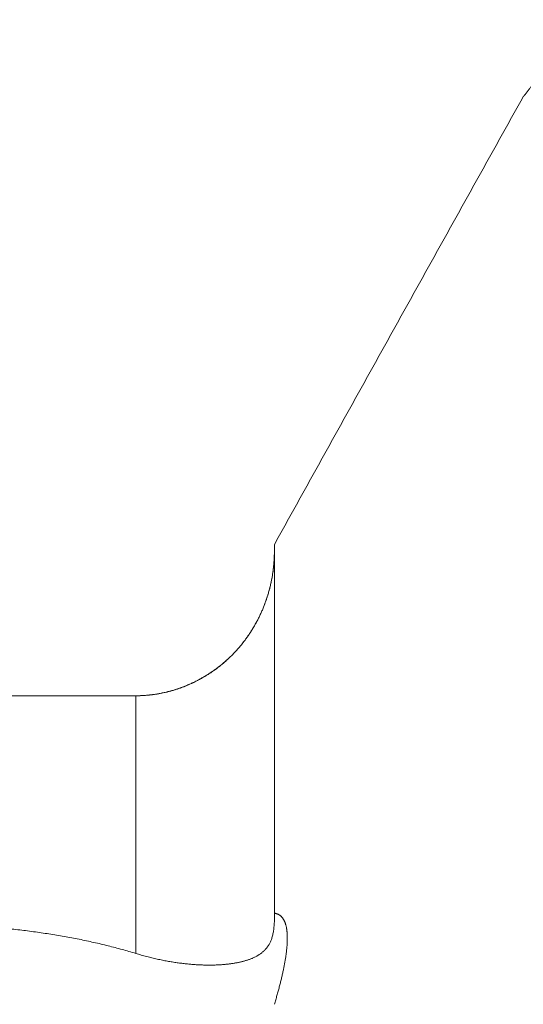
# Model space of a CAD drawing. Units: millimetres. Extents: x -80 to 100, y -31 to 50.
# Drawn here: x 12 to 14, y 25 to 31 of the extents above; entities that cross this region are included whole.
import ezdxf

# ---------------------------------------------------------------- set-up
doc = ezdxf.new("R2010")
doc.units = ezdxf.units.MM
doc.layers.add('1', color=4, linetype='Continuous')
doc.layers.add('2', color=7, linetype='Continuous')
doc.styles.add('Arial', font='Arial')
doc.dimstyles.get("Standard").update_dxf_attribs({"dimtxt": 0.18, "dimasz": 0.18, "dimexe": 0.18, "dimexo": 0.0625, "dimgap": 0.09, "dimtad": 1, "dimzin": 0, "dimdsep": 52, "dimtxsty": 'Standard', "dimcen": 0.09, "dimadec": 0, "dimazin": 0, "dimtfac": 1, "dimtdec": 4, "dimtofl": 0, "dimtmove": 0, "dimatfit": 3, "dimfxl": 1, "dimtolj": 1, "dimtzin": 0, "dimarcsym": 0})

# ---------------------------------------------------------------- blocks, each defined once
blk = doc.blocks.new('_U0')
at = {"layer": '2', "lineweight": 13}
for p, q in [((0, 22.225), (0, 46.626865)), ((38.1, 21.209), (38.1, 46.626865)), ((38.1, 44.626865), (0, 44.626865))]:
    blk.add_line(p, q, dxfattribs=at)
at = {"layer": '2', "lineweight": 18}
for points in [[(0, 44.626865), (3.499997, 45.564687), (3.500003, 43.689042)], [(38.1, 44.626865), (34.600003, 43.689042), (34.599997, 45.564687)]]:
    blk.add_solid(points, dxfattribs=at)
at = {"layer": '2', "lineweight": 13, "insert": (14.652314, 45.49823), "char_height": 3.5, "attachment_point": 7, "line_spacing_factor": 1.047437, "style": 'Arial'}
blk.add_mtext('\\fArial|b0|i0;\\W1.0000;38,1', dxfattribs=at)

msp = doc.modelspace()

# ---------------------------------------------------------------- linework, layer by layer
at = {"layer": '1', "lineweight": 18}
for p, q in [((13.03, 27.805), (13.03, 25.8117)), ((9.95, 26.9871), (12.28, 26.9871)), ((12.28, 26.9871), (12.28, 25.5943)), ((13.03, 25.7813), (13.03, 25.8117))]:
    msp.add_line(p, q, dxfattribs=at)
at = {"layer": '1', "lineweight": 18, "ltscale": 0.05}
for p, q in [((13.03, 27.7692), (13.03, 27.805)), ((12.28, 26.9871), (9.95, 26.9871))]:
    msp.add_line(p, q, dxfattribs=at)
at = {"layer": '1', "lineweight": 18}
for points, knots in [([(14.6411, 30.5579), (14.6374, 30.5533), (14.6337, 30.5487), (14.6263, 30.5395), (14.6226, 30.5349), (14.6152, 30.5256), (14.6115, 30.521), (14.6041, 30.5118), (14.6005, 30.5072), (14.5931, 30.498), (14.5894, 30.4933), (14.582, 30.4841), (14.5783, 30.4795), (14.5709, 30.4703), (14.5672, 30.4657), (14.5598, 30.4564), (14.5561, 30.4518), (14.5488, 30.4426), (14.5451, 30.438), (14.5377, 30.4287), (14.534, 30.4241), (14.5267, 30.4149), (14.523, 30.4103), (14.5156, 30.4011), (14.5119, 30.3964), (14.5046, 30.3872), (14.5009, 30.3826), (14.4935, 30.3734), (14.4898, 30.3687), (14.4825, 30.3595), (14.4788, 30.3549), (14.4714, 30.3457), (14.4678, 30.341), (14.4604, 30.3318), (14.4567, 30.3272), (14.4494, 30.318), (14.4457, 30.3133), (14.4384, 30.3041), (14.4347, 30.2995), (14.4274, 30.2902), (14.4237, 30.2856), (14.4163, 30.2764), (14.4127, 30.2718), (14.4053, 30.2625), (14.4017, 30.2579), (14.3943, 30.2487), (14.3907, 30.2441), (14.3833, 30.2348), (14.3797, 30.2302), (14.376, 30.2256)], [0, 0, 0, 0, 0.041722, 0.041722, 0.08344, 0.08344, 0.125153, 0.125153, 0.166861, 0.166861, 0.208564, 0.208564, 0.250262, 0.250262, 0.291956, 0.291956, 0.333645, 0.333645, 0.375329, 0.375329, 0.417008, 0.417008, 0.458682, 0.458682, 0.500351, 0.500351, 0.542016, 0.542016, 0.583675, 0.583675, 0.62533, 0.62533, 0.66698, 0.66698, 0.708624, 0.708624, 0.750264, 0.750264, 0.791899, 0.791899, 0.833529, 0.833529, 0.875155, 0.875155, 0.916775, 0.916775, 0.95839, 0.95839, 1, 1, 1, 1]), ([(13.03, 27.805), (13.0487, 27.8387), (13.0673, 27.8723), (13.1046, 27.9396), (13.1233, 27.9733), (13.1606, 28.0405), (13.1792, 28.0742), (13.2166, 28.1414), (13.2352, 28.1751), (13.2726, 28.2424), (13.2912, 28.276), (13.3286, 28.3433), (13.3472, 28.3769), (13.3846, 28.4441), (13.4033, 28.4778), (13.4406, 28.545), (13.4593, 28.5787), (13.4967, 28.6459), (13.5153, 28.6795), (13.5527, 28.7468), (13.5714, 28.7804), (13.6088, 28.8477), (13.6275, 28.8813), (13.6648, 28.9485), (13.6835, 28.9821), (13.7209, 29.0494), (13.7396, 29.083), (13.777, 29.1502), (13.7957, 29.1838), (13.8331, 29.2511), (13.8518, 29.2847), (13.8892, 29.3519), (13.908, 29.3855), (13.9454, 29.4527), (13.9641, 29.4863), (14.0015, 29.5536), (14.0202, 29.5872), (14.0577, 29.6544), (14.0764, 29.688), (14.1138, 29.7552), (14.1325, 29.7888), (14.17, 29.856), (14.1887, 29.8896), (14.2262, 29.9568), (14.2449, 29.9904), (14.2823, 30.0576), (14.3011, 30.0912), (14.3385, 30.1584), (14.3573, 30.192), (14.376, 30.2256)], [0, 0, 0, 0, 0.041667, 0.041667, 0.083334, 0.083334, 0.125, 0.125, 0.166667, 0.166667, 0.208334, 0.208334, 0.250001, 0.250001, 0.291668, 0.291668, 0.333334, 0.333334, 0.375001, 0.375001, 0.416668, 0.416668, 0.458334, 0.458334, 0.500001, 0.500001, 0.541668, 0.541668, 0.583334, 0.583334, 0.625001, 0.625001, 0.666668, 0.666668, 0.708334, 0.708334, 0.750001, 0.750001, 0.791667, 0.791667, 0.833334, 0.833334, 0.875, 0.875, 0.916667, 0.916667, 0.958333, 0.958333, 1, 1, 1, 1]), ([(12.28, 26.9871), (12.2856, 26.9871), (12.2912, 26.9872), (12.2967, 26.9873), (12.3023, 26.9875), (12.3079, 26.9876), (12.3134, 26.9878), (12.319, 26.9882), (12.3246, 26.9885), (12.3301, 26.9888), (12.3357, 26.9893), (12.3412, 26.9897), (12.3468, 26.9902), (12.3523, 26.9908), (12.3578, 26.9913), (12.3634, 26.9919), (12.3689, 26.9926), (12.3744, 26.9933), (12.3799, 26.9941), (12.3854, 26.9949), (12.3909, 26.9957), (12.3964, 26.9966), (12.4019, 26.9975), (12.4074, 26.9985), (12.4129, 26.9995), (12.4183, 27.0006), (12.4238, 27.0016), (12.4292, 27.0027), (12.4347, 27.004), (12.4401, 27.0052), (12.4455, 27.0064), (12.4509, 27.0077), (12.4563, 27.0091), (12.4618, 27.0104), (12.4671, 27.0119), (12.4725, 27.0134), (12.4779, 27.0148), (12.4832, 27.0164), (12.4886, 27.018), (12.4939, 27.0196), (12.4992, 27.0213), (12.5045, 27.023), (12.5098, 27.0247), (12.5151, 27.0266), (12.5204, 27.0284), (12.5257, 27.0303), (12.5309, 27.0322), (12.5361, 27.0342), (12.5414, 27.0362), (12.5466, 27.0382), (12.5518, 27.0403), (12.557, 27.0424), (12.5621, 27.0446), (12.5673, 27.0468), (12.5724, 27.049), (12.5775, 27.0514), (12.5826, 27.0537), (12.5877, 27.056), (12.5928, 27.0584), (12.5978, 27.0609), (12.6029, 27.0633), (12.6078, 27.0659), (12.6128, 27.0684), (12.6178, 27.071), (12.6227, 27.0736), (12.6276, 27.0763), (12.6325, 27.079), (12.6374, 27.0817), (12.6422, 27.0845), (12.6471, 27.0873), (12.6519, 27.0902), (12.6567, 27.093), (12.6615, 27.0959), (12.6662, 27.0989), (12.6709, 27.1019), (12.6756, 27.1049), (12.6802, 27.108), (12.6849, 27.111), (12.6895, 27.1141), (12.6941, 27.1173), (12.6987, 27.1205), (12.7033, 27.1237), (12.7078, 27.127), (12.7122, 27.1303), (12.7167, 27.1335), (12.7212, 27.1369), (12.7256, 27.1403), (12.73, 27.1437), (12.7344, 27.1472), (12.7387, 27.1506), (12.7431, 27.1541), (12.7473, 27.1577), (12.7516, 27.1613), (12.7558, 27.1648), (12.76, 27.1685), (12.7642, 27.1722), (12.7684, 27.1758), (12.7725, 27.1796), (12.7766, 27.1833), (12.7807, 27.1871), (12.7847, 27.1909), (12.7887, 27.1947), (12.7928, 27.1986), (12.7967, 27.2025), (12.8006, 27.2064), (12.8046, 27.2104), (12.8084, 27.2144), (12.8122, 27.2184), (12.8161, 27.2224), (12.8198, 27.2265), (12.8236, 27.2306), (12.8273, 27.2347), (12.831, 27.2388), (12.8347, 27.243), (12.8383, 27.2472), (12.8419, 27.2514), (12.8455, 27.2557), (12.8491, 27.2599), (12.8525, 27.2643), (12.856, 27.2686), (12.8595, 27.2729), (12.8629, 27.2773), (12.8663, 27.2817), (12.8697, 27.2861), (12.873, 27.2906), (12.8763, 27.2951), (12.8796, 27.2996), (12.8828, 27.3041), (12.886, 27.3086), (12.8892, 27.3132), (12.8923, 27.3178), (12.8954, 27.3224), (12.8985, 27.327), (12.9015, 27.3317), (12.9045, 27.3364), (12.9075, 27.3411), (12.9104, 27.3458), (12.9133, 27.3506), (12.9162, 27.3553), (12.919, 27.3601), (12.9218, 27.3649), (12.9246, 27.3697), (12.9274, 27.3746), (12.9301, 27.3795), (12.9328, 27.3843), (12.9354, 27.3893), (12.938, 27.3942), (12.9406, 27.3991), (12.9431, 27.4041), (12.9456, 27.4091), (12.9481, 27.414), (12.9505, 27.4191), (12.9529, 27.4241), (12.9553, 27.4291), (12.9576, 27.4342), (12.9599, 27.4393), (12.9622, 27.4444), (12.9644, 27.4495), (12.9666, 27.4547), (12.9687, 27.4598), (12.9708, 27.465), (12.9729, 27.4702), (12.975, 27.4753), (12.9769, 27.4806), (12.9789, 27.4858), (12.9809, 27.491), (12.9827, 27.4962), (12.9846, 27.5015), (12.9865, 27.5067), (12.9882, 27.512), (12.99, 27.5173), (12.9917, 27.5226), (12.9933, 27.5279), (12.995, 27.5332), (12.9966, 27.5385), (12.9981, 27.5439), (12.9997, 27.5492), (13.0012, 27.5546), (13.0026, 27.5599), (13.004, 27.5653), (13.0054, 27.5707), (13.0067, 27.5761), (13.008, 27.5815), (13.0093, 27.5869), (13.0105, 27.5923), (13.0117, 27.5977), (13.0129, 27.6031), (13.014, 27.6086), (13.0151, 27.614), (13.0162, 27.6195), (13.0171, 27.6249), (13.0181, 27.6304), (13.0191, 27.6359), (13.0199, 27.6414), (13.0208, 27.6469), (13.0216, 27.6524), (13.0224, 27.6579), (13.0231, 27.6634), (13.0238, 27.6689), (13.0245, 27.6744), (13.0251, 27.68), (13.0257, 27.6855), (13.0262, 27.691), (13.0267, 27.6966), (13.0273, 27.7021), (13.0277, 27.7077), (13.0281, 27.7133), (13.0285, 27.7188), (13.0287, 27.7244), (13.029, 27.73), (13.0293, 27.7356), (13.0295, 27.7412), (13.0297, 27.7467), (13.0298, 27.7523), (13.0299, 27.758), (13.0299, 27.7636), (13.03, 27.7692)], [0, 0, 0, 0, 0.013902, 0.013902, 0.013902, 0.027794, 0.027794, 0.027794, 0.041679, 0.041679, 0.041679, 0.055558, 0.055558, 0.055558, 0.069433, 0.069433, 0.069433, 0.083306, 0.083306, 0.083306, 0.097178, 0.097178, 0.097178, 0.111051, 0.111051, 0.111051, 0.124928, 0.124928, 0.124928, 0.138809, 0.138809, 0.138809, 0.152696, 0.152696, 0.152696, 0.16659, 0.16659, 0.16659, 0.180494, 0.180494, 0.180494, 0.194409, 0.194409, 0.194409, 0.208337, 0.208337, 0.208337, 0.222279, 0.222279, 0.222279, 0.236237, 0.236237, 0.236237, 0.250213, 0.250213, 0.250213, 0.264191, 0.264191, 0.264191, 0.278154, 0.278154, 0.278154, 0.292105, 0.292105, 0.292105, 0.306045, 0.306045, 0.306045, 0.319974, 0.319974, 0.319974, 0.333894, 0.333894, 0.333894, 0.347804, 0.347804, 0.347804, 0.361707, 0.361707, 0.361707, 0.375602, 0.375602, 0.375602, 0.38949, 0.38949, 0.38949, 0.403372, 0.403372, 0.403372, 0.417247, 0.417247, 0.417247, 0.431117, 0.431117, 0.431117, 0.44498, 0.44498, 0.44498, 0.458839, 0.458839, 0.458839, 0.472692, 0.472692, 0.472692, 0.486539, 0.486539, 0.486539, 0.500382, 0.500382, 0.500382, 0.514223, 0.514223, 0.514223, 0.528067, 0.528067, 0.528067, 0.541914, 0.541914, 0.541914, 0.555764, 0.555764, 0.555764, 0.569618, 0.569618, 0.569618, 0.583477, 0.583477, 0.583477, 0.597339, 0.597339, 0.597339, 0.611206, 0.611206, 0.611206, 0.625078, 0.625078, 0.625078, 0.638954, 0.638954, 0.638954, 0.652835, 0.652835, 0.652835, 0.666721, 0.666721, 0.666721, 0.680612, 0.680612, 0.680612, 0.694508, 0.694508, 0.694508, 0.708408, 0.708408, 0.708408, 0.722313, 0.722313, 0.722313, 0.736223, 0.736223, 0.736223, 0.750138, 0.750138, 0.750138, 0.764045, 0.764045, 0.764045, 0.777934, 0.777934, 0.777934, 0.791809, 0.791809, 0.791809, 0.805671, 0.805671, 0.805671, 0.819523, 0.819523, 0.819523, 0.833369, 0.833369, 0.833369, 0.84721, 0.84721, 0.84721, 0.861051, 0.861051, 0.861051, 0.874893, 0.874893, 0.874893, 0.88874, 0.88874, 0.88874, 0.902593, 0.902593, 0.902593, 0.916457, 0.916457, 0.916457, 0.930333, 0.930333, 0.930333, 0.944225, 0.944225, 0.944225, 0.958134, 0.958134, 0.958134, 0.972065, 0.972065, 0.972065, 0.986019, 0.986019, 0.986019, 1, 1, 1, 1]), ([(12.28, 25.5943), (12.285, 25.5928), (12.29, 25.5912), (12.295, 25.5897), (12.3, 25.5883), (12.305, 25.5869), (12.3099, 25.5854), (12.3149, 25.5841), (12.3198, 25.5827), (12.3247, 25.5813), (12.3296, 25.58), (12.3345, 25.5787), (12.3394, 25.5774), (12.3442, 25.5761), (12.349, 25.5749), (12.3539, 25.5737), (12.3586, 25.5725), (12.3634, 25.5713), (12.3682, 25.5701), (12.373, 25.569), (12.3777, 25.5679), (12.3825, 25.5668), (12.3872, 25.5657), (12.3919, 25.5646), (12.3965, 25.5636), (12.4012, 25.5626), (12.4059, 25.5616), (12.4105, 25.5606), (12.4151, 25.5596), (12.4197, 25.5587), (12.4243, 25.5577), (12.4289, 25.5569), (12.4334, 25.556), (12.438, 25.5551), (12.4425, 25.5542), (12.447, 25.5534), (12.4515, 25.5526), (12.456, 25.5518), (12.4604, 25.551), (12.4649, 25.5502), (12.4693, 25.5495), (12.4737, 25.5488), (12.4781, 25.548), (12.4825, 25.5474), (12.4868, 25.5467), (12.4912, 25.546), (12.4955, 25.5454), (12.4998, 25.5448), (12.5041, 25.5441), (12.5084, 25.5435), (12.5127, 25.543), (12.5169, 25.5424), (12.5211, 25.5418), (12.5254, 25.5413), (12.5296, 25.5408), (12.5337, 25.5403), (12.5379, 25.5398), (12.542, 25.5393), (12.5462, 25.5389), (12.5503, 25.5384), (12.5544, 25.538), (12.5584, 25.5376), (12.5625, 25.5372), (12.5665, 25.5368), (12.5706, 25.5364), (12.5746, 25.536), (12.5786, 25.5357), (12.5825, 25.5354), (12.5865, 25.535), (12.5904, 25.5347), (12.5943, 25.5344), (12.5982, 25.5342), (12.6021, 25.5339), (12.6059, 25.5336), (12.6098, 25.5334), (12.6136, 25.5332), (12.6174, 25.533), (12.6212, 25.5328), (12.625, 25.5325), (12.6287, 25.5324), (12.6324, 25.5322), (12.6362, 25.5321), (12.6399, 25.5319), (12.6435, 25.5318), (12.6472, 25.5317), (12.6508, 25.5316), (12.6545, 25.5315), (12.6581, 25.5314), (12.6617, 25.5313), (12.6652, 25.5313), (12.6688, 25.5312), (12.6723, 25.5312), (12.6759, 25.5312), (12.6794, 25.5312), (12.6828, 25.5312), (12.6863, 25.5312), (12.6898, 25.5312), (12.6932, 25.5313), (12.6966, 25.5314), (12.7, 25.5314), (12.7034, 25.5315), (12.7068, 25.5316), (12.7102, 25.5317), (12.7135, 25.5318), (12.7168, 25.5319), (12.7201, 25.5321), (12.7234, 25.5322), (12.7267, 25.5324), (12.7299, 25.5325), (12.7331, 25.5327), (12.7364, 25.5329), (12.7396, 25.5331), (12.7428, 25.5333), (12.7459, 25.5336), (12.7491, 25.5338), (12.7522, 25.534), (12.7554, 25.5343), (12.7585, 25.5346), (12.7616, 25.5349), (12.7646, 25.5351), (12.7677, 25.5354), (12.7708, 25.5358), (12.7738, 25.5361), (12.7768, 25.5364), (12.7798, 25.5368), (12.7828, 25.5371), (12.7858, 25.5375), (12.7887, 25.5379), (12.7917, 25.5383), (12.7946, 25.5386), (12.7975, 25.5391), (12.8004, 25.5395), (12.8033, 25.5399), (12.8061, 25.5403), (12.809, 25.5408), (12.8118, 25.5412), (12.8146, 25.5417), (12.8174, 25.5422), (12.8202, 25.5427), (12.823, 25.5432), (12.8257, 25.5437), (12.8285, 25.5442), (12.8312, 25.5447), (12.8339, 25.5452), (12.8366, 25.5458), (12.8392, 25.5463), (12.8419, 25.5469), (12.8445, 25.5475), (12.8471, 25.5481), (12.8497, 25.5487), (12.8523, 25.5493), (12.8548, 25.5499), (12.8574, 25.5505), (12.8599, 25.5511), (12.8624, 25.5518), (12.8649, 25.5525), (12.8674, 25.5531), (12.8699, 25.5538), (12.8723, 25.5545), (12.8747, 25.5552), (12.8771, 25.556), (12.8795, 25.5567), (12.8819, 25.5575), (12.8843, 25.5582), (12.8866, 25.559), (12.889, 25.5598), (12.8913, 25.5606), (12.8936, 25.5614), (12.8959, 25.5623), (12.8981, 25.5631), (12.9004, 25.564), (12.9026, 25.5648), (12.9048, 25.5658), (12.907, 25.5667), (12.9092, 25.5676), (12.9114, 25.5685), (12.9135, 25.5695), (12.9157, 25.5704), (12.9178, 25.5714), (12.9199, 25.5724), (12.922, 25.5734), (12.924, 25.5744), (12.9261, 25.5755), (12.9282, 25.5765), (12.9302, 25.5776), (12.9322, 25.5787), (12.9342, 25.5798), (12.9361, 25.5809), (12.9381, 25.582), (12.9401, 25.5832), (12.942, 25.5843), (12.9439, 25.5855), (12.9458, 25.5867), (12.9477, 25.588), (12.9495, 25.5892), (12.9514, 25.5904), (12.9532, 25.5917), (12.955, 25.593), (12.9568, 25.5943), (12.9586, 25.5957), (12.9604, 25.597), (12.9621, 25.5983), (12.9639, 25.5998), (12.9656, 25.6012), (12.9673, 25.6026), (12.969, 25.6041), (12.9707, 25.6055), (12.9724, 25.607), (12.974, 25.6086), (12.9756, 25.6101), (12.9773, 25.6117), (12.9788, 25.6134), (12.9804, 25.615), (12.982, 25.6167), (12.9835, 25.6184), (12.9851, 25.6202), (12.9866, 25.622), (12.9881, 25.6238), (12.9895, 25.6257), (12.991, 25.6276), (12.9924, 25.6295), (12.9938, 25.6315), (12.9953, 25.6335), (12.9966, 25.6356), (12.998, 25.6377), (12.9993, 25.6399), (13.0006, 25.6421), (13.0019, 25.6444), (13.0032, 25.6466), (13.0045, 25.649), (13.0057, 25.6514), (13.007, 25.6538), (13.0081, 25.6564), (13.0093, 25.659), (13.0105, 25.6616), (13.0116, 25.6644), (13.0127, 25.6672), (13.0138, 25.67), (13.0148, 25.673), (13.0159, 25.676), (13.0169, 25.679), (13.0179, 25.6823), (13.0188, 25.6855), (13.0197, 25.6888), (13.0206, 25.6923), (13.0215, 25.6958), (13.0223, 25.6993), (13.023, 25.7031), (13.0238, 25.7069), (13.0245, 25.7107), (13.0252, 25.7148), (13.0258, 25.7188), (13.0264, 25.7229), (13.0269, 25.7273), (13.0274, 25.7317), (13.0279, 25.736), (13.0283, 25.7407), (13.0287, 25.7454), (13.0291, 25.7501), (13.0293, 25.7551), (13.0295, 25.7602), (13.0298, 25.7652), (13.0298, 25.7706), (13.0299, 25.7759), (13.03, 25.7813)], [0, 0, 0, 0, 0.01737, 0.01737, 0.01737, 0.034538, 0.034538, 0.034538, 0.051505, 0.051505, 0.051505, 0.068273, 0.068273, 0.068273, 0.084843, 0.084843, 0.084843, 0.101216, 0.101216, 0.101216, 0.117394, 0.117394, 0.117394, 0.133378, 0.133378, 0.133378, 0.149169, 0.149169, 0.149169, 0.164768, 0.164768, 0.164768, 0.180176, 0.180176, 0.180176, 0.195394, 0.195394, 0.195394, 0.210422, 0.210422, 0.210422, 0.225262, 0.225262, 0.225262, 0.239914, 0.239914, 0.239914, 0.254378, 0.254378, 0.254378, 0.268656, 0.268656, 0.268656, 0.282747, 0.282747, 0.282747, 0.296651, 0.296651, 0.296651, 0.31037, 0.31037, 0.31037, 0.323903, 0.323903, 0.323903, 0.337251, 0.337251, 0.337251, 0.350407, 0.350407, 0.350407, 0.36337, 0.36337, 0.36337, 0.376143, 0.376143, 0.376143, 0.388727, 0.388727, 0.388727, 0.401126, 0.401126, 0.401126, 0.413343, 0.413343, 0.413343, 0.425382, 0.425382, 0.425382, 0.437244, 0.437244, 0.437244, 0.448932, 0.448932, 0.448932, 0.460451, 0.460451, 0.460451, 0.471803, 0.471803, 0.471803, 0.48299, 0.48299, 0.48299, 0.494016, 0.494016, 0.494016, 0.504884, 0.504884, 0.504884, 0.515597, 0.515597, 0.515597, 0.526158, 0.526158, 0.526158, 0.53657, 0.53657, 0.53657, 0.546835, 0.546835, 0.546835, 0.556958, 0.556958, 0.556958, 0.566941, 0.566941, 0.566941, 0.576787, 0.576787, 0.576787, 0.5865, 0.5865, 0.5865, 0.596069, 0.596069, 0.596069, 0.605487, 0.605487, 0.605487, 0.614755, 0.614755, 0.614755, 0.623878, 0.623878, 0.623878, 0.632857, 0.632857, 0.632857, 0.641697, 0.641697, 0.641697, 0.650402, 0.650402, 0.650402, 0.658976, 0.658976, 0.658976, 0.667423, 0.667423, 0.667423, 0.675748, 0.675748, 0.675748, 0.683958, 0.683958, 0.683958, 0.692056, 0.692056, 0.692056, 0.70005, 0.70005, 0.70005, 0.707945, 0.707945, 0.707945, 0.715749, 0.715749, 0.715749, 0.72347, 0.72347, 0.72347, 0.731114, 0.731114, 0.731114, 0.73869, 0.73869, 0.73869, 0.746208, 0.746208, 0.746208, 0.753675, 0.753675, 0.753675, 0.761102, 0.761102, 0.761102, 0.768499, 0.768499, 0.768499, 0.775883, 0.775883, 0.775883, 0.78328, 0.78328, 0.78328, 0.790716, 0.790716, 0.790716, 0.798217, 0.798217, 0.798217, 0.805815, 0.805815, 0.805815, 0.813545, 0.813545, 0.813545, 0.821442, 0.821442, 0.821442, 0.829545, 0.829545, 0.829545, 0.837895, 0.837895, 0.837895, 0.846536, 0.846536, 0.846536, 0.855509, 0.855509, 0.855509, 0.864924, 0.864924, 0.864924, 0.874895, 0.874895, 0.874895, 0.885483, 0.885483, 0.885483, 0.896748, 0.896748, 0.896748, 0.908754, 0.908754, 0.908754, 0.921566, 0.921566, 0.921566, 0.935248, 0.935248, 0.935248, 0.949866, 0.949866, 0.949866, 0.965487, 0.965487, 0.965487, 0.982176, 0.982176, 0.982176, 1, 1, 1, 1]), ([(13.03, 25.8117), (13.0312, 25.8115), (13.0324, 25.8113), (13.0336, 25.8111), (13.0348, 25.8109), (13.0359, 25.8106), (13.0371, 25.8104), (13.0383, 25.8101), (13.0394, 25.8098), (13.0405, 25.8095), (13.0417, 25.8091), (13.0428, 25.8088), (13.0439, 25.8084), (13.045, 25.808), (13.0461, 25.8076), (13.0472, 25.8072), (13.0482, 25.8067), (13.0493, 25.8062), (13.0503, 25.8057), (13.0514, 25.8052), (13.0524, 25.8047), (13.0534, 25.8042), (13.0544, 25.8036), (13.0554, 25.803), (13.0564, 25.8024), (13.0574, 25.8018), (13.0584, 25.8011), (13.0594, 25.8005), (13.0603, 25.7998), (13.0612, 25.7991), (13.0622, 25.7984), (13.0631, 25.7976), (13.064, 25.7968), (13.0649, 25.7961), (13.0658, 25.7953), (13.0667, 25.7944), (13.0676, 25.7936), (13.0684, 25.7927), (13.0693, 25.7918), (13.0701, 25.791), (13.0709, 25.79), (13.0717, 25.7891), (13.0726, 25.7881), (13.0734, 25.7871), (13.0741, 25.7861), (13.0749, 25.7851), (13.0757, 25.784), (13.0764, 25.7829), (13.0772, 25.7819), (13.0779, 25.7807), (13.0786, 25.7796), (13.0794, 25.7785), (13.08, 25.7773), (13.0807, 25.7761), (13.0814, 25.7749), (13.0821, 25.7736), (13.0827, 25.7723), (13.0834, 25.7711), (13.084, 25.7697), (13.0846, 25.7684), (13.0853, 25.7671), (13.0858, 25.7657), (13.0864, 25.7643), (13.087, 25.7629), (13.0876, 25.7614), (13.0881, 25.7599), (13.0887, 25.7585), (13.0892, 25.757), (13.0897, 25.7554), (13.0902, 25.7539), (13.0907, 25.7523), (13.0911, 25.7507), (13.0916, 25.7491), (13.0921, 25.7475), (13.0925, 25.7458), (13.0929, 25.7442), (13.0933, 25.7424), (13.0937, 25.7407), (13.0942, 25.739), (13.0945, 25.7372), (13.0949, 25.7354), (13.0952, 25.7336), (13.0956, 25.7318), (13.0959, 25.73), (13.0962, 25.7281), (13.0965, 25.7262), (13.0968, 25.7243), (13.0971, 25.7224), (13.0974, 25.7204), (13.0976, 25.7184), (13.0979, 25.7165), (13.0981, 25.7144), (13.0983, 25.7124), (13.0985, 25.7104), (13.0987, 25.7083), (13.0989, 25.7062), (13.099, 25.7041), (13.0992, 25.7019), (13.0993, 25.6998), (13.0995, 25.6976), (13.0996, 25.6954), (13.0997, 25.6932), (13.0998, 25.691), (13.0998, 25.6887), (13.0999, 25.6864), (13.0999, 25.6841), (13.1, 25.6818), (13.1, 25.6794), (13.1, 25.6771), (13.1, 25.6747), (13.1, 25.6723), (13.0999, 25.6699), (13.0999, 25.6674), (13.0998, 25.6649), (13.0998, 25.6625), (13.0997, 25.6599), (13.0996, 25.6574), (13.0995, 25.6549), (13.0993, 25.6523), (13.0992, 25.6497), (13.0991, 25.6471), (13.0989, 25.6444), (13.0987, 25.6417), (13.0986, 25.6391), (13.0983, 25.6364), (13.0981, 25.6336), (13.0979, 25.6309), (13.0977, 25.6281), (13.0974, 25.6253), (13.0972, 25.6226), (13.0969, 25.6197), (13.0966, 25.6169), (13.0963, 25.614), (13.096, 25.6111), (13.0956, 25.6083), (13.0953, 25.6054), (13.0949, 25.6024), (13.0946, 25.5995), (13.0942, 25.5965), (13.0938, 25.5935), (13.0934, 25.5905), (13.093, 25.5875), (13.0926, 25.5844), (13.0921, 25.5814), (13.0917, 25.5783), (13.0912, 25.5752), (13.0908, 25.5721), (13.0903, 25.569), (13.0898, 25.5658), (13.0893, 25.5627), (13.0882, 25.5563), (13.0877, 25.5531), (13.0866, 25.5466), (13.086, 25.5434), (13.0848, 25.5369), (13.0841, 25.5336), (13.0829, 25.5269), (13.0822, 25.5236), (13.0809, 25.5169), (13.0802, 25.5135), (13.0788, 25.5067), (13.0781, 25.5032), (13.0766, 25.4963), (13.0758, 25.4929), (13.0743, 25.4859), (13.0735, 25.4824), (13.0719, 25.4753), (13.0711, 25.4717), (13.0694, 25.4646), (13.0686, 25.461), (13.0669, 25.4538), (13.0659, 25.4501), (13.0642, 25.4428), (13.0632, 25.4391), (13.0614, 25.4317), (13.0604, 25.428), (13.0585, 25.4205), (13.0575, 25.4168), (13.0556, 25.4092), (13.0545, 25.4055), (13.0525, 25.3978), (13.0515, 25.394), (13.0494, 25.3863), (13.0483, 25.3825), (13.0462, 25.3747), (13.045, 25.3708), (13.0429, 25.363), (13.0417, 25.3591), (13.0395, 25.3512), (13.0383, 25.3472), (13.036, 25.3393), (13.0348, 25.3353), (13.0324, 25.3273), (13.0312, 25.3233), (13.03, 25.3192)], [0, 0, 0, 0, 0.00685, 0.00685, 0.00685, 0.013606, 0.013606, 0.013606, 0.020281, 0.020281, 0.020281, 0.026893, 0.026893, 0.026893, 0.033458, 0.033458, 0.033458, 0.039995, 0.039995, 0.039995, 0.046524, 0.046524, 0.046524, 0.053065, 0.053065, 0.053065, 0.059638, 0.059638, 0.059638, 0.066266, 0.066266, 0.066266, 0.072968, 0.072968, 0.072968, 0.079767, 0.079767, 0.079767, 0.086684, 0.086684, 0.086684, 0.093741, 0.093741, 0.093741, 0.100956, 0.100956, 0.100956, 0.108351, 0.108351, 0.108351, 0.115943, 0.115943, 0.115943, 0.123753, 0.123753, 0.123753, 0.131794, 0.131794, 0.131794, 0.14008, 0.14008, 0.14008, 0.148622, 0.148622, 0.148622, 0.15743, 0.15743, 0.15743, 0.166514, 0.166514, 0.166514, 0.175883, 0.175883, 0.175883, 0.185543, 0.185543, 0.185543, 0.195502, 0.195502, 0.195502, 0.205765, 0.205765, 0.205765, 0.216339, 0.216339, 0.216339, 0.227228, 0.227228, 0.227228, 0.238436, 0.238436, 0.238436, 0.249967, 0.249967, 0.249967, 0.261825, 0.261825, 0.261825, 0.274013, 0.274013, 0.274013, 0.286533, 0.286533, 0.286533, 0.299389, 0.299389, 0.299389, 0.312582, 0.312582, 0.312582, 0.326136, 0.326136, 0.326136, 0.34007, 0.34007, 0.34007, 0.354378, 0.354378, 0.354378, 0.369055, 0.369055, 0.369055, 0.384096, 0.384096, 0.384096, 0.399494, 0.399494, 0.399494, 0.415244, 0.415244, 0.415244, 0.43134, 0.43134, 0.43134, 0.447775, 0.447775, 0.447775, 0.464543, 0.464543, 0.464543, 0.481637, 0.481637, 0.481637, 0.49905, 0.49905, 0.49905, 0.516775, 0.516775, 0.516775, 0.534805, 0.534805, 0.553134, 0.553134, 0.571755, 0.571755, 0.590659, 0.590659, 0.60984, 0.60984, 0.629302, 0.629302, 0.64905, 0.64905, 0.66908, 0.66908, 0.689387, 0.689387, 0.709966, 0.709966, 0.730812, 0.730812, 0.751921, 0.751921, 0.773287, 0.773287, 0.794906, 0.794906, 0.816772, 0.816772, 0.838881, 0.838881, 0.861228, 0.861228, 0.883806, 0.883806, 0.906611, 0.906611, 0.929639, 0.929639, 0.952883, 0.952883, 0.976338, 0.976338, 1, 1, 1, 1]), ([(9.95, 25.6033), (9.9623, 25.6068), (9.9746, 25.6103), (9.9869, 25.6138), (9.9993, 25.6172), (10.0117, 25.6206), (10.0241, 25.624), (10.0367, 25.6273), (10.0493, 25.6305), (10.0618, 25.6338), (10.0746, 25.6369), (10.0873, 25.6401), (10.1, 25.6432), (10.1128, 25.6462), (10.1257, 25.6492), (10.1385, 25.6522), (10.1515, 25.6551), (10.1645, 25.658), (10.1775, 25.6608), (10.1907, 25.6636), (10.2038, 25.6663), (10.2169, 25.6691), (10.2302, 25.6717), (10.2435, 25.6743), (10.2568, 25.6769), (10.2702, 25.6794), (10.2836, 25.6819), (10.297, 25.6844), (10.3106, 25.6868), (10.3242, 25.6892), (10.3377, 25.6915), (10.3514, 25.6938), (10.3651, 25.696), (10.3788, 25.6983), (10.3927, 25.7004), (10.4065, 25.7025), (10.4204, 25.7046), (10.4344, 25.7066), (10.4483, 25.7086), (10.4623, 25.7106), (10.4765, 25.7125), (10.4906, 25.7144), (10.5047, 25.7162), (10.5189, 25.718), (10.5332, 25.7197), (10.5474, 25.7215), (10.5617, 25.7231), (10.576, 25.7247), (10.5903, 25.7263), (10.6047, 25.7278), (10.619, 25.7293), (10.6334, 25.7308), (10.6478, 25.7321), (10.6622, 25.7335), (10.6767, 25.7348), (10.6911, 25.736), (10.7056, 25.7372), (10.7201, 25.7384), (10.7346, 25.7395), (10.7492, 25.7406), (10.7637, 25.7417), (10.7783, 25.7426), (10.7929, 25.7436), (10.8074, 25.7445), (10.8221, 25.7453), (10.8367, 25.7461), (10.8513, 25.7469), (10.866, 25.7476), (10.8806, 25.7483), (10.8953, 25.749), (10.91, 25.7495), (10.9247, 25.7501), (10.9394, 25.7506), (10.9541, 25.751), (10.9689, 25.7515), (10.9836, 25.7519), (10.9984, 25.7522), (11.0131, 25.7524), (11.0279, 25.7527), (11.0427, 25.7529), (11.0575, 25.753), (11.0723, 25.7532), (11.0871, 25.7532), (11.1019, 25.7532), (11.1167, 25.7532), (11.1315, 25.7531), (11.1463, 25.753), (11.1612, 25.7529), (11.176, 25.7526), (11.1908, 25.7524), (11.2056, 25.7521), (11.2203, 25.7517), (11.2351, 25.7513), (11.2499, 25.7509), (11.2646, 25.7504), (11.2794, 25.7499), (11.2941, 25.7494), (11.3088, 25.7487), (11.3235, 25.7481), (11.3383, 25.7474), (11.3529, 25.7466), (11.3676, 25.7458), (11.3823, 25.7451), (11.3969, 25.7441), (11.4115, 25.7432), (11.4261, 25.7423), (11.4407, 25.7412), (11.4552, 25.7402), (11.4698, 25.7391), (11.4843, 25.738), (11.4988, 25.7368), (11.5133, 25.7356), (11.5277, 25.7343), (11.5422, 25.733), (11.5566, 25.7316), (11.571, 25.7302), (11.5853, 25.7288), (11.5997, 25.7273), (11.614, 25.7257), (11.6283, 25.7242), (11.6425, 25.7226), (11.6567, 25.7209), (11.6709, 25.7192), (11.6851, 25.7175), (11.6992, 25.7156), (11.7133, 25.7138), (11.7274, 25.7119), (11.7414, 25.71), (11.7554, 25.708), (11.7695, 25.706), (11.7833, 25.7039), (11.7972, 25.7018), (11.8111, 25.6997), (11.8249, 25.6975), (11.8387, 25.6953), (11.8525, 25.6931), (11.8662, 25.6907), (11.8798, 25.6883), (11.8935, 25.686), (11.9071, 25.6835), (11.9206, 25.681), (11.9341, 25.6785), (11.9476, 25.6759), (11.961, 25.6733), (11.9744, 25.6707), (11.9877, 25.668), (12.0009, 25.6652), (12.0142, 25.6625), (12.0274, 25.6596), (12.0405, 25.6567), (12.0536, 25.6539), (12.0666, 25.6509), (12.0796, 25.6479), (12.0926, 25.6449), (12.1054, 25.6418), (12.1182, 25.6386), (12.1311, 25.6355), (12.1437, 25.6323), (12.1564, 25.629), (12.1691, 25.6258), (12.1816, 25.6224), (12.1941, 25.619), (12.2066, 25.6156), (12.2189, 25.6121), (12.2312, 25.6086), (12.2436, 25.6051), (12.2557, 25.6015), (12.2679, 25.5979), (12.28, 25.5943)], [0, 0, 0, 0, 0.016257, 0.016257, 0.016257, 0.032645, 0.032645, 0.032645, 0.049164, 0.049164, 0.049164, 0.065818, 0.065818, 0.065818, 0.082609, 0.082609, 0.082609, 0.099541, 0.099541, 0.099541, 0.116615, 0.116615, 0.116615, 0.133833, 0.133833, 0.133833, 0.151198, 0.151198, 0.151198, 0.168711, 0.168711, 0.168711, 0.186376, 0.186376, 0.186376, 0.204193, 0.204193, 0.204193, 0.222166, 0.222166, 0.222166, 0.240294, 0.240294, 0.240294, 0.258535, 0.258535, 0.258535, 0.27684, 0.27684, 0.27684, 0.295208, 0.295208, 0.295208, 0.313634, 0.313634, 0.313634, 0.332115, 0.332115, 0.332115, 0.35065, 0.35065, 0.35065, 0.369234, 0.369234, 0.369234, 0.387865, 0.387865, 0.387865, 0.406539, 0.406539, 0.406539, 0.425253, 0.425253, 0.425253, 0.444004, 0.444004, 0.444004, 0.46279, 0.46279, 0.46279, 0.481606, 0.481606, 0.481606, 0.500449, 0.500449, 0.500449, 0.519298, 0.519298, 0.519298, 0.538127, 0.538127, 0.538127, 0.556929, 0.556929, 0.556929, 0.575699, 0.575699, 0.575699, 0.59443, 0.59443, 0.59443, 0.613115, 0.613115, 0.613115, 0.631748, 0.631748, 0.631748, 0.650323, 0.650323, 0.650323, 0.668833, 0.668833, 0.668833, 0.687272, 0.687272, 0.687272, 0.705633, 0.705633, 0.705633, 0.72391, 0.72391, 0.72391, 0.742098, 0.742098, 0.742098, 0.760189, 0.760189, 0.760189, 0.778177, 0.778177, 0.778177, 0.796057, 0.796057, 0.796057, 0.813822, 0.813822, 0.813822, 0.831467, 0.831467, 0.831467, 0.848984, 0.848984, 0.848984, 0.866369, 0.866369, 0.866369, 0.883616, 0.883616, 0.883616, 0.900718, 0.900718, 0.900718, 0.917671, 0.917671, 0.917671, 0.934468, 0.934468, 0.934468, 0.951105, 0.951105, 0.951105, 0.967576, 0.967576, 0.967576, 0.983876, 0.983876, 0.983876, 1, 1, 1, 1])]:
    msp.add_open_spline(points, degree=3, knots=knots, dxfattribs=at)
at = {"layer": '1', "lineweight": 18, "ltscale": 0.05}
for points, knots in [([(14.376, 30.2256), (14.3573, 30.192), (14.3385, 30.1584), (14.3011, 30.0912), (14.2823, 30.0576), (14.2449, 29.9904), (14.2262, 29.9568), (14.1887, 29.8896), (14.17, 29.856), (14.1325, 29.7888), (14.1138, 29.7552), (14.0764, 29.688), (14.0577, 29.6544), (14.0202, 29.5872), (14.0015, 29.5536), (13.9641, 29.4863), (13.9454, 29.4527), (13.908, 29.3855), (13.8892, 29.3519), (13.8518, 29.2847), (13.8331, 29.2511), (13.7957, 29.1838), (13.777, 29.1502), (13.7396, 29.083), (13.7209, 29.0494), (13.6835, 28.9821), (13.6648, 28.9485), (13.6275, 28.8813), (13.6088, 28.8476), (13.5714, 28.7804), (13.5527, 28.7468), (13.5153, 28.6795), (13.4967, 28.6459), (13.4593, 28.5787), (13.4406, 28.545), (13.4033, 28.4778), (13.3846, 28.4441), (13.3472, 28.3769), (13.3286, 28.3432), (13.2912, 28.276), (13.2726, 28.2423), (13.2352, 28.1751), (13.2166, 28.1414), (13.1792, 28.0742), (13.1606, 28.0405), (13.1233, 27.9733), (13.1046, 27.9396), (13.0673, 27.8723), (13.0487, 27.8387), (13.03, 27.805)], [0, 0, 0, 0, 0.041667, 0.041667, 0.083333, 0.083333, 0.125, 0.125, 0.166666, 0.166666, 0.208333, 0.208333, 0.249999, 0.249999, 0.291666, 0.291666, 0.333332, 0.333332, 0.374999, 0.374999, 0.416666, 0.416666, 0.458332, 0.458332, 0.499999, 0.499999, 0.541666, 0.541666, 0.583332, 0.583332, 0.624999, 0.624999, 0.666666, 0.666666, 0.708332, 0.708332, 0.749999, 0.749999, 0.791666, 0.791666, 0.833333, 0.833333, 0.875, 0.875, 0.916666, 0.916666, 0.958333, 0.958333, 1, 1, 1, 1]), ([(13.03, 27.7692), (13.0299, 27.762), (13.0298, 27.7549), (13.0297, 27.7477), (13.0294, 27.7406), (13.0291, 27.7334), (13.0289, 27.7263), (13.0284, 27.7191), (13.0279, 27.712), (13.0275, 27.7049), (13.0268, 27.6978), (13.0261, 27.6906), (13.0255, 27.6835), (13.0246, 27.6764), (13.0238, 27.6693), (13.0229, 27.6622), (13.0219, 27.6551), (13.0209, 27.6481), (13.0198, 27.641), (13.0186, 27.634), (13.0174, 27.6269), (13.0162, 27.6199), (13.0148, 27.6129), (13.0134, 27.6058), (13.012, 27.5988), (13.0104, 27.5919), (13.0088, 27.5849), (13.0072, 27.5779), (13.0054, 27.571), (13.0036, 27.564), (13.0019, 27.5571), (12.9999, 27.5502), (12.9979, 27.5433), (12.996, 27.5365), (12.9938, 27.5296), (12.9917, 27.5228), (12.9895, 27.5159), (12.9872, 27.5092), (12.9849, 27.5024), (12.9826, 27.4956), (12.98, 27.4889), (12.9775, 27.4822), (12.975, 27.4754), (12.9723, 27.4688), (12.9696, 27.4621), (12.967, 27.4555), (12.9641, 27.4489), (12.9612, 27.4424), (12.9584, 27.4358), (12.9553, 27.4293), (12.9523, 27.4229), (12.9493, 27.4164), (12.9461, 27.41), (12.9429, 27.4036), (12.9397, 27.3972), (12.9363, 27.3909), (12.9329, 27.3846), (12.9296, 27.3783), (12.926, 27.3721), (12.9225, 27.3659), (12.9189, 27.3597), (12.9152, 27.3536), (12.9115, 27.3476), (12.9078, 27.3415), (12.9039, 27.3355), (12.9001, 27.3295), (12.8962, 27.3235), (12.8922, 27.3176), (12.8881, 27.3117), (12.8841, 27.3058), (12.8799, 27.3), (12.8757, 27.2942), (12.8715, 27.2884), (12.8671, 27.2828), (12.8627, 27.2771), (12.8584, 27.2714), (12.8538, 27.2659), (12.8493, 27.2603), (12.8448, 27.2547), (12.8401, 27.2493), (12.8354, 27.2439), (12.8307, 27.2384), (12.8258, 27.2331), (12.821, 27.2278), (12.8161, 27.2224), (12.8111, 27.2172), (12.8061, 27.2121), (12.8011, 27.2069), (12.7959, 27.2018), (12.7908, 27.1968), (12.7856, 27.1918), (12.7803, 27.1869), (12.775, 27.182), (12.7697, 27.1771), (12.7643, 27.1724), (12.7588, 27.1677), (12.7534, 27.163), (12.7478, 27.1584), (12.7423, 27.1539), (12.7367, 27.1493), (12.731, 27.1449), (12.7253, 27.1405), (12.7196, 27.1361), (12.7138, 27.1319), (12.708, 27.1277), (12.7022, 27.1235), (12.6962, 27.1194), (12.6903, 27.1154), (12.6844, 27.1113), (12.6783, 27.1074), (12.6723, 27.1035), (12.6662, 27.0997), (12.6601, 27.096), (12.6539, 27.0923), (12.6478, 27.0885), (12.6416, 27.085), (12.6353, 27.0815), (12.6291, 27.078), (12.6227, 27.0746), (12.6164, 27.0713), (12.61, 27.0679), (12.6036, 27.0647), (12.5972, 27.0616), (12.5908, 27.0584), (12.5842, 27.0554), (12.5777, 27.0525), (12.5712, 27.0495), (12.5646, 27.0467), (12.558, 27.0439), (12.5514, 27.0411), (12.5448, 27.0385), (12.5381, 27.0359), (12.5314, 27.0333), (12.5247, 27.0309), (12.518, 27.0285), (12.5112, 27.0261), (12.5044, 27.0239), (12.4976, 27.0216), (12.4908, 27.0194), (12.484, 27.0174), (12.4771, 27.0154), (12.4703, 27.0134), (12.4634, 27.0116), (12.4565, 27.0098), (12.4495, 27.0079), (12.4426, 27.0063), (12.4356, 27.0047), (12.4287, 27.0031), (12.4217, 27.0017), (12.4147, 27.0003), (12.4077, 26.9989), (12.4007, 26.9977), (12.3936, 26.9965), (12.3866, 26.9953), (12.3795, 26.9943), (12.3725, 26.9933), (12.3654, 26.9924), (12.3583, 26.9916), (12.3512, 26.9908), (12.3441, 26.9901), (12.337, 26.9895), (12.3299, 26.989), (12.3228, 26.9884), (12.3157, 26.9881), (12.3085, 26.9877), (12.3014, 26.9874), (12.2943, 26.9873), (12.2871, 26.9872), (12.28, 26.9871)], [0, 0, 0, 0, 0.017839, 0.017839, 0.017839, 0.035673, 0.035673, 0.035673, 0.053503, 0.053503, 0.053503, 0.071331, 0.071331, 0.071331, 0.089159, 0.089159, 0.089159, 0.106988, 0.106988, 0.106988, 0.124819, 0.124819, 0.124819, 0.142654, 0.142654, 0.142654, 0.160495, 0.160495, 0.160495, 0.178342, 0.178342, 0.178342, 0.196198, 0.196198, 0.196198, 0.214065, 0.214065, 0.214065, 0.231944, 0.231944, 0.231944, 0.249837, 0.249837, 0.249837, 0.267723, 0.267723, 0.267723, 0.28558, 0.28558, 0.28558, 0.303414, 0.303414, 0.303414, 0.32123, 0.32123, 0.32123, 0.339034, 0.339034, 0.339034, 0.356831, 0.356831, 0.356831, 0.374628, 0.374628, 0.374628, 0.392431, 0.392431, 0.392431, 0.410245, 0.410245, 0.410245, 0.428078, 0.428078, 0.428078, 0.445935, 0.445935, 0.445935, 0.463823, 0.463823, 0.463823, 0.48175, 0.48175, 0.48175, 0.499723, 0.499723, 0.499723, 0.517712, 0.517712, 0.517712, 0.535688, 0.535688, 0.535688, 0.553652, 0.553652, 0.553652, 0.571605, 0.571605, 0.571605, 0.589548, 0.589548, 0.589548, 0.607482, 0.607482, 0.607482, 0.625407, 0.625407, 0.625407, 0.643324, 0.643324, 0.643324, 0.661233, 0.661233, 0.661233, 0.679134, 0.679134, 0.679134, 0.697026, 0.697026, 0.697026, 0.714909, 0.714909, 0.714909, 0.732784, 0.732784, 0.732784, 0.750649, 0.750649, 0.750649, 0.768505, 0.768505, 0.768505, 0.786352, 0.786352, 0.786352, 0.804189, 0.804189, 0.804189, 0.822017, 0.822017, 0.822017, 0.839836, 0.839836, 0.839836, 0.857647, 0.857647, 0.857647, 0.87545, 0.87545, 0.87545, 0.893247, 0.893247, 0.893247, 0.911038, 0.911038, 0.911038, 0.928827, 0.928827, 0.928827, 0.946614, 0.946614, 0.946614, 0.964403, 0.964403, 0.964403, 0.982198, 0.982198, 0.982198, 1, 1, 1, 1])]:
    msp.add_open_spline(points, degree=3, knots=knots, dxfattribs=at)

# ---------------------------------------------------------------- dimensions: what is measured, and where the dimension line sits
at = {"layer": '2', "lineweight": 13}
dim = msp.add_linear_dim(base=(38.1, 44.6269), p1=(0, 17.4756), p2=(38.1, 21.209), angle=180, dimstyle='Standard', override={"dimtxt": 3.5, "dimasz": 3.5, "dimexe": 2, "dimexo": 0, "dimgap": 1.75, "dimtad": 1, "dimtih": 0, "dimtoh": 0, "dimdec": 1, "dimlfac": 1, "dimdsep": 44, "dimlunit": 2, "dimpost": '<>', "dimtxsty": 'Arial', "dimsah": 1, "dimse1": 0, "dimse2": 0, "dimsd1": 0, "dimsd2": 0, "dimclrd": 35, "dimclre": 35, "dimclrt": 35, "dimtol": 0, "dimtm": -0.1, "dimtfac": 1, "dimtdec": 2, "dimtofl": 1, "dimtmove": 0, "dimlwd": 13, "dimlwe": 13}, dxfattribs=at)
dim.commit()
dim.dimension.update_dxf_attribs({"geometry": '_U0', "text_midpoint": (19.05, 44.6269)})

doc.saveas('drawing.dxf')
